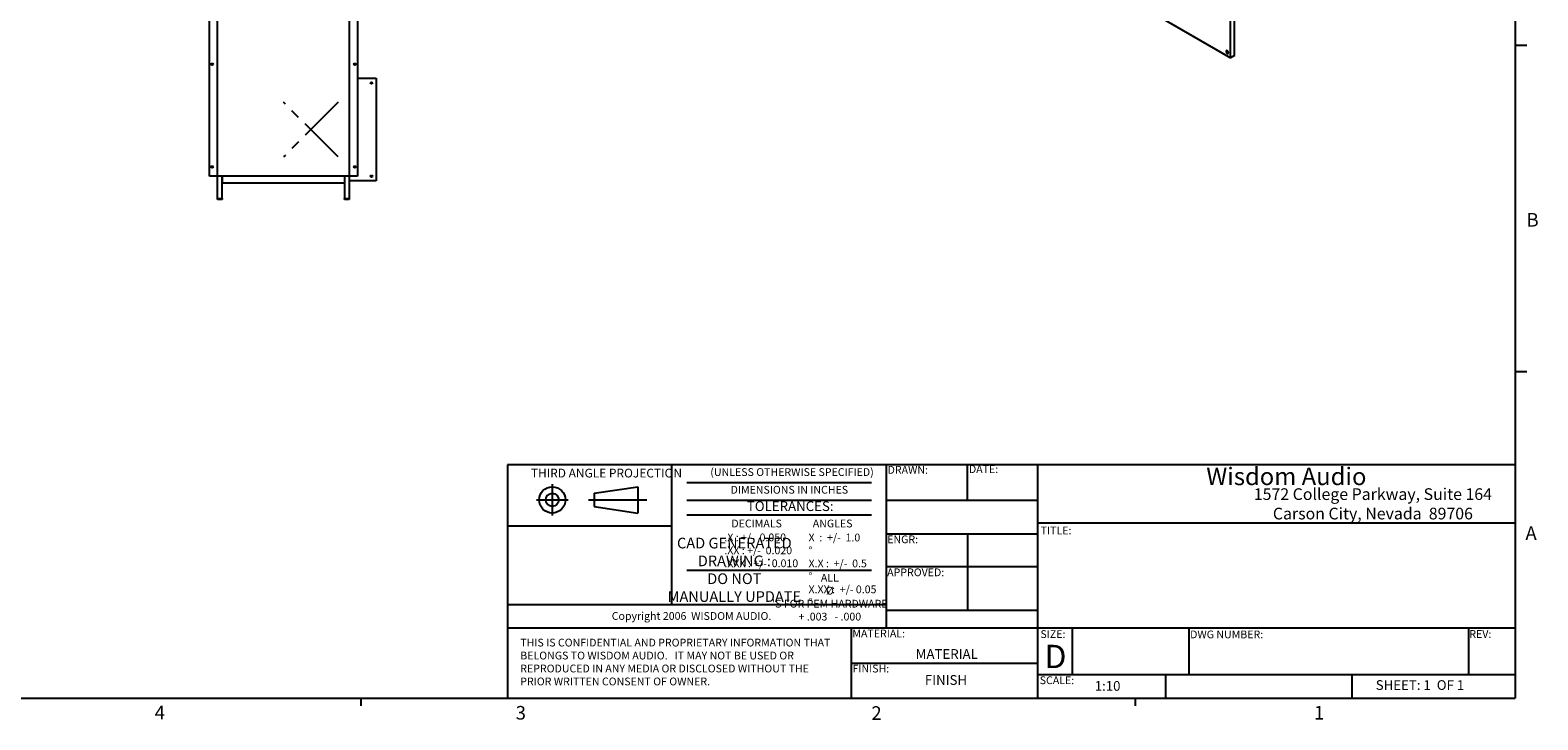
# Model space of a CAD drawing. Units: inches. Extents: x 0.3 to 33.8, y 0.2 to 21.7.
# Drawn here: x 17.6 to 33.8, y 0.2 to 7.6 of the extents above; entities that cross this region are included whole.
import ezdxf

# ---------------------------------------------------------------- set-up
doc = ezdxf.new("R2010")
doc.units = ezdxf.units.IN
doc.header["$MEASUREMENT"] = 0
doc.linetypes.add('CENTERX2', pattern=[0.8, 0.5, -0.1, 0.1, -0.1])
doc.layers.add('BORDERS', color=7, linetype='Continuous')
doc.styles.add('SLDTEXTSTYLE0', font='TXT', dxfattribs={"width": 0.75})
doc.styles.add('SLDTEXTSTYLE1', font='TXT', dxfattribs={"width": 0.503965})
doc.styles.add('SLDTEXTSTYLE2', font='TXT', dxfattribs={"width": 0.663})
doc.styles.add('SLDTEXTSTYLE3', font='TXT', dxfattribs={"width": 0.682692})
doc.styles.add('SLDTEXTSTYLE4', font='TXT', dxfattribs={"width": 0.698864})
doc.styles.add('SLDTEXTSTYLE5', font='TXT', dxfattribs={"width": 0.62963})
doc.styles.add('SLDTEXTSTYLE6', font='TXT', dxfattribs={"width": 0.616429})
doc.styles.add('SLDTEXTSTYLE7', font='TXT', dxfattribs={"width": 0.680328})

msp = doc.modelspace()

# ---------------------------------------------------------------- linework, layer by layer
at = {"color": 7, "linetype": 'Continuous', "lineweight": 25}
for p, q in [((19.52339, 6.00361), (19.52339, 15.00361)), ((19.61089, 6.00361), (19.61089, 15.00361)), ((21.02339, 15.00361), (21.02339, 6.00361)), ((21.11089, 15.00361), (21.11089, 6.00361)), ((30.4717, 7.27353), (30.4717, 8.17173)), ((30.51589, 7.29905), (30.51589, 8.19724)), ((29.48175, 7.84502), (30.4717, 7.27353)), ((30.51589, 7.29905), (30.4717, 7.27353)), ((21.11089, 7.05361), (21.31089, 7.05361)), ((21.31089, 7.05361), (21.31089, 5.95361)), ((19.61089, 6.00361), (19.52339, 6.00361)), ((19.61089, 5.76611), (19.61089, 6.00361)), ((21.02339, 6.00361), (19.61089, 6.00361)), ((19.66089, 5.76611), (19.66089, 6.00361)), ((19.66214, 5.92861), (19.66214, 6.00361)), ((20.97214, 6.00361), (20.97214, 5.92861)), ((20.97339, 6.00361), (20.97339, 5.76611)), ((21.11089, 6.00361), (21.02339, 6.00361)), ((21.02339, 6.00361), (21.02339, 5.76611)), ((20.97214, 5.92861), (19.66214, 5.92861)), ((20.97339, 5.95361), (20.97214, 5.95361)), ((21.31089, 5.95361), (21.02339, 5.95361)), ((19.61089, 5.76611), (19.66089, 5.76611)), ((19.61089, 5.75361), (19.61089, 5.76611)), ((19.66089, 5.75361), (19.61089, 5.75361)), ((19.66089, 5.76611), (19.66089, 5.75361)), ((20.97339, 5.76611), (21.02339, 5.76611)), ((20.97339, 5.75361), (20.97339, 5.76611)), ((21.02339, 5.75361), (20.97339, 5.75361)), ((21.02339, 5.76611), (21.02339, 5.75361))]:
    msp.add_line(p, q, dxfattribs=at)
at = {"color": 7, "linetype": 'CENTERX2'}
for p, q in [((20.90344, 6.79619), (20.31834, 6.21103)), ((20.90344, 6.21103), (20.31834, 6.79619))]:
    msp.add_line(p, q, dxfattribs=at)
at = {"color": 7, "linetype": 'Continuous', "lineweight": 25, "flags": 128}
for points in [[(30.43634, 7.32048), (30.43983, 7.31905), (30.44303, 7.31889), (30.44569, 7.32002), (30.4476, 7.32234), (30.44859, 7.32567), (30.44859, 7.32973), (30.4476, 7.33421), (30.44569, 7.33873), (30.44303, 7.34293), (30.43983, 7.34647), (30.43634, 7.34906), (30.43285, 7.3505), (30.42965, 7.35066), (30.42699, 7.34953), (30.42508, 7.34721), (30.42409, 7.34388), (30.42409, 7.33981), (30.42508, 7.33533), (30.42699, 7.33081), (30.42965, 7.32661), (30.43285, 7.32307), (30.43634, 7.32048)], [(30.43914, 7.34707), (30.43823, 7.34672), (30.43679, 7.34506), (30.43628, 7.34241), (30.43679, 7.33918), (30.43823, 7.33586), (30.44039, 7.33295), (30.44293, 7.3309)], [(30.44293, 7.3309), (30.44547, 7.33002), (30.44763, 7.33044), (30.44839, 7.33105)]]:
    msp.add_lwpolyline(points, dxfattribs=at)
at = {"color": 7, "linetype": 'Continuous', "lineweight": 25}
for centre, radius in [((19.55339, 7.20361), 0.01), ((21.08089, 7.20361), 0.01), ((21.26089, 7.00361), 0.0094), ((19.55339, 6.10361), 0.01), ((21.08089, 6.10361), 0.01), ((21.26089, 6.00361), 0.0094)]:
    msp.add_circle(centre, radius, dxfattribs=at)
at = {"layer": 'BORDERS', "lineweight": 25}
for p, q in [((33.52288, 21.4106), (33.52288, 0.4106)), ((33.52288, 2.9106), (22.71872, 2.9106)), ((23.64797, 2.60535), (24.11672, 2.67548)), ((23.64797, 2.60535), (23.64797, 2.46435)), ((24.11672, 2.67548), (24.11672, 2.39423)), ((23.64797, 2.46435), (24.11672, 2.39423)), ((0.52288, 0.4106), (33.52288, 0.4106))]:
    msp.add_line(p, q, dxfattribs=at)
at = {"layer": 'BORDERS'}
for p, q in [((33.52288, 7.4106), (33.64788, 7.4106)), ((33.52288, 3.9106), (33.64788, 3.9106)), ((26.77788, 2.9106), (26.77788, 1.1606)), ((27.65288, 2.5306), (27.65288, 2.9106)), ((28.40288, 2.9106), (28.40288, 0.40227)), ((23.19937, 2.7022), (23.19937, 2.36751)), ((24.64322, 2.72046), (26.62331, 2.72046)), ((23.02949, 2.53485), (23.36924, 2.53485)), ((23.5868, 2.53485), (24.21485, 2.53485)), ((24.64322, 2.53301), (26.62331, 2.53301)), ((26.77788, 2.5306), (28.40288, 2.5306)), ((24.64322, 2.37571), (26.62331, 2.37571)), ((28.40288, 2.2906), (33.52264, 2.2906)), ((27.65288, 2.16988), (27.65288, 1.35166)), ((24.64322, 1.78184), (26.62331, 1.78184)), ((26.77788, 1.4106), (24.48039, 1.4106)), ((26.40288, 1.1606), (22.71872, 1.1606)), ((33.52284, 1.1606), (26.40288, 1.1606)), ((26.40288, 1.1606), (26.40288, 0.4106)), ((28.77288, 1.1606), (28.77288, 0.6606)), ((30.02288, 1.1606), (30.02288, 0.6606)), ((33.02288, 1.1606), (33.02288, 0.6606)), ((26.40288, 0.78462), (28.40288, 0.78462)), ((33.52284, 0.6606), (28.40288, 0.6606)), ((29.77288, 0.6687), (29.77288, 0.41036)), ((31.77288, 0.6606), (31.77288, 0.40227)), ((21.14788, 0.4106), (21.14788, 0.3258)), ((29.44788, 0.4106), (29.44788, 0.3258))]:
    msp.add_line(p, q, dxfattribs=at)
at = {"layer": 'BORDERS', "color": 250, "lineweight": 25}
msp.add_line((22.71872, 2.9106), (22.71872, 0.4106), dxfattribs=at)
at = {"layer": 'BORDERS', "color": 218}
msp.add_line((24.48039, 1.4106), (24.48039, 2.9106), dxfattribs=at)
at = {"layer": 'BORDERS', "color": 250}
for p, q in [((22.71872, 2.25646), (24.48039, 2.25646)), ((26.77788, 2.16988), (28.40288, 2.16988)), ((26.77788, 1.81921), (28.40288, 1.81921)), ((24.48039, 1.4106), (22.71872, 1.4106)), ((26.77788, 1.35166), (28.40288, 1.35166))]:
    msp.add_line(p, q, dxfattribs=at)
at = {"layer": 'BORDERS', "lineweight": 25}
for radius in [0.14063, 0.0705]:
    msp.add_circle((23.19937, 2.53485), radius, dxfattribs=at)
at = {"layer": 'BORDERS', "linetype": 'Continuous', "lineweight": 18}
msp.add_arc((23.01658, 2.64287), 0.000527, 90, 270, dxfattribs=at)

# ---------------------------------------------------------------- texts
at = {"layer": 'BORDERS', "color": 7, "char_height": 0.14583, "attachment_point": 1, "style": 'SLDTEXTSTYLE0'}
for s, insert in [('B', (33.64505, 5.60964)), ('A', (33.63405, 2.25112)), ('4', (18.93651, 0.328)), ('3', (22.80713, 0.32597)), ('2', (26.62088, 0.32322)), ('1', (31.36684, 0.32667))]:
    msp.add_mtext(s, dxfattribs=dict(at, insert=insert))
at = {"layer": 'BORDERS'}
for s, insert, char_height, attachment_point, style in [('THIRD ANGLE PROJECTION', (22.97016, 2.86899), 0.09375, 1, 'SLDTEXTSTYLE1'), ('DRAWN:', (26.79476, 2.89866), 0.083333, 1, 'SLDTEXTSTYLE2'), ('DATE:', (27.667, 2.90631), 0.083333, 1, 'SLDTEXTSTYLE2'), ('TOLERANCES:', (25.75041, 2.51966), 0.1041667, 2, 'SLDTEXTSTYLE2'), ('DECIMALS             ANGLES', (25.11942, 2.32348), 0.0833333, 1, 'SLDTEXTSTYLE5'), ('CAD GENERATED^JDRAWING :^JDO NOT^JMANUALLY UPDATE', (25.15167, 2.12934), 0.1145833, 2, 'SLDTEXTSTYLE0'), ('.X : +/-  0.050^J  .XX : +/-  0.020^J.XXX : +/-  0.010', (25.04467, 2.17461), 0.0833333, 1, 'SLDTEXTSTYLE3'), ('X  :  +/-  1.0^J%%d^J  X.X :  +/-  0.5^J%%d^JX.XX :  +/- 0.05^J%%d', (25.94686, 2.17316), 0.0833333, 1, 'SLDTEXTSTYLE7'), ('ENGR:', (26.79051, 2.15373), 0.083333, 1, 'SLDTEXTSTYLE2'), ('TITLE:', (28.43625, 2.24862), 0.083333, 1, 'SLDTEXTSTYLE2'), ('APPROVED:', (26.79035, 1.80022), 0.083333, 1, 'SLDTEXTSTYLE2'), ("ALL ^J%%c^J'S FOR PEM HARDWARE^J+ .003   - .000", (26.17555, 1.74194), 0.0833333, 2, 'SLDTEXTSTYLE4'), ('Copyright 2006  WISDOM AUDIO.', (24.69262, 1.33227), 0.0833333, 2, 'SLDTEXTSTYLE2'), ('MATERIAL:', (26.41724, 1.14421), 0.083333, 1, 'SLDTEXTSTYLE2'), ('SIZE:', (28.43335, 1.13808), 0.083333, 1, 'SLDTEXTSTYLE2'), ('DWG NUMBER:', (30.03834, 1.13468), 0.0833333, 1, 'SLDTEXTSTYLE2'), ('REV:', (33.03202, 1.13903), 0.083333, 1, 'SLDTEXTSTYLE2'), ('THIS IS CONFIDENTIAL AND PROPRIETARY INFORMATION THAT^JBELONGS TO WISDOM AUDIO.   IT MAY NOT BE USED OR^JREPRODUCED IN ANY MEDIA OR DISCLOSED WITHOUT THE^JPRIOR WRITTEN CONSENT OF OWNER.', (22.85637, 1.047), 0.08333333, 1, 'SLDTEXTSTYLE2'), ('D', (28.59546, 0.98135), 0.25, 2, 'SLDTEXTSTYLE2'), ('MATERIAL', (27.429, 0.93497), 0.104167, 2, 'SLDTEXTSTYLE2'), ('FINISH:', (26.41821, 0.76861), 0.083333, 1, 'SLDTEXTSTYLE2'), ('FINISH', (27.4208, 0.6566), 0.104167, 2, 'SLDTEXTSTYLE2'), ('SCALE:', (28.42591, 0.64347), 0.083333, 1, 'SLDTEXTSTYLE2'), ('1:10', (29.01549, 0.593), 0.104167, 1, 'SLDTEXTSTYLE2'), ('SHEET: 1  OF 1', (32.02852, 0.60232), 0.1041667, 1, 'SLDTEXTSTYLE6')]:
    msp.add_mtext(s, dxfattribs=dict(at, insert=insert, char_height=char_height, attachment_point=attachment_point, style=style))
at = {"layer": 'BORDERS', "color": 250, "attachment_point": 2, "style": 'SLDTEXTSTYLE2'}
for s, insert, char_height in [('(UNLESS OTHERWISE SPECIFIED)', (25.77018, 2.87467), 0.0833333), ('Wisdom Audio', (31.0706, 2.88067), 0.1875), ('DIMENSIONS IN INCHES', (25.74129, 2.6851), 0.0833333), ('1572 College Parkway, Suite 164^JCarson City, Nevada  89706', (31.99822, 2.65912), 0.125)]:
    msp.add_mtext(s, dxfattribs=dict(at, insert=insert, char_height=char_height))

doc.saveas('drawing.dxf')
